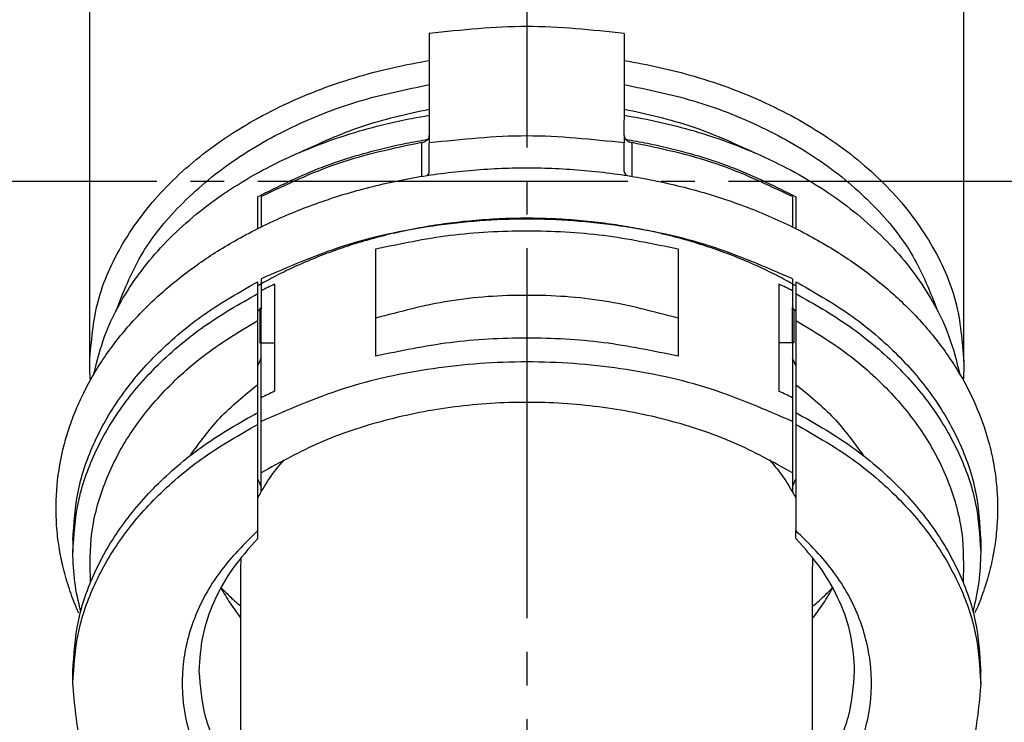
# Model space of a CAD drawing. Units: millimetres. Extents: x 0 to 891, y 0 to 1188.
# Drawn here: x 691 to 720, y 419 to 439 of the extents above; entities that cross this region are included whole.
import ezdxf

# ---------------------------------------------------------------- set-up
doc = ezdxf.new("R2010")
doc.units = ezdxf.units.MM
doc.linetypes.add('DASH_CENTER', pattern=[14, 11, -1, 1, -1])
doc.layers.add('1', color=7, linetype='Continuous')

# ---------------------------------------------------------------- blocks, each defined once
blk = doc.blocks.new('V962LU-1-0-NPC2', base_point=(-165.202, 501.101))
at = {"color": 7, "linetype": 'Continuous'}
for p, q in [((697.776, 433.252), (697.776, 434.2)), ((713.776, 434.2), (713.776, 433.252)), ((697.776, 424.273), (697.776, 431.673)), ((713.776, 431.673), (713.776, 424.273)), ((697.776, 424.036), (697.776, 424.273)), ((713.776, 424.036), (713.776, 424.273)), ((692.276, 423.984), (692.276, 423.63)), ((719.276, 423.984), (719.276, 423.63)), ((692.276, 419.741), (692.276, 420.095)), ((719.276, 419.741), (719.276, 420.095))]:
    blk.add_line(p, q, dxfattribs=at)
for points, knots in [([(692.776, 429.287), (692.826, 429.893), (692.927, 431.125), (693.725, 432.879), (694.945, 434.48), (696.585, 435.871), (698.564, 437.007), (700.364, 437.677), (701.827, 438.059), (702.525, 438.185), (702.876, 438.248)], [0, 0, 0, 0, 1.810659, 3.68707, 5.679276, 7.813327, 10.090977, 12.493679, 13.552188, 14.621737, 14.621737, 14.621737, 14.621737]), ([(708.676, 438.248), (709.027, 438.185), (709.725, 438.059), (711.188, 437.677), (712.988, 437.007), (714.967, 435.871), (716.607, 434.48), (717.827, 432.879), (718.625, 431.125), (718.726, 429.893), (718.776, 429.287)], [0, 0, 0, 0, 1.069549, 2.128058, 4.53076, 6.80841, 8.942461, 10.934667, 12.811078, 14.621737, 14.621737, 14.621737, 14.621737]), ([(693.558, 430.802), (693.778, 431.36), (694.232, 432.51), (695.455, 434.009), (697.021, 435.322), (698.847, 436.346), (700.824, 437.109), (702.184, 437.389), (702.876, 437.531)], [0, 0, 0, 0, 1.789715, 3.690694, 5.725539, 7.894729, 9.940544, 12.055938, 12.055938, 12.055938, 12.055938]), ([(708.676, 437.531), (709.368, 437.389), (710.728, 437.109), (712.705, 436.346), (714.532, 435.322), (716.097, 434.009), (717.321, 432.51), (717.774, 431.36), (717.994, 430.802)], [0, 0, 0, 0, 2.115394, 4.161209, 6.330399, 8.365244, 10.266222, 12.055938, 12.055938, 12.055938, 12.055938]), ([(692.899, 428.923), (692.996, 429.31), (693.193, 430.096), (693.854, 431.423), (694.946, 432.854), (696.585, 434.244), (698.564, 435.38), (700.364, 436.051), (701.827, 436.433), (702.525, 436.559), (702.876, 436.622)], [0, 0, 0, 0, 1.193059, 2.425128, 4.417334, 6.551385, 8.829035, 11.231737, 12.290245, 13.359795, 13.359795, 13.359795, 13.359795]), ([(699.023, 435.516), (699.63, 435.795), (700.867, 436.365), (702.198, 436.655), (702.876, 436.803)], [0, 0, 0, 0, 1.997409, 4.073107, 4.073107, 4.073107, 4.073107]), ([(708.676, 436.803), (709.354, 436.655), (710.685, 436.365), (711.923, 435.795), (712.529, 435.516)], [0, 0, 0, 0, 2.075698, 4.073107, 4.073107, 4.073107, 4.073107]), ([(708.676, 436.622), (709.027, 436.559), (709.725, 436.433), (711.188, 436.051), (712.988, 435.38), (714.967, 434.244), (716.606, 432.854), (717.698, 431.423), (718.359, 430.096), (718.556, 429.31), (718.653, 428.923)], [0, 0, 0, 0, 1.069549, 2.128058, 4.53076, 6.80841, 8.942461, 10.934667, 12.166736, 13.359795, 13.359795, 13.359795, 13.359795]), ([(697.776, 434.2), (698.369, 434.495), (699.578, 435.097), (701.088, 435.546), (702.187, 435.794), (702.619, 435.87), (702.836, 435.908)], [0, 0, 0, 0, 1.983731, 4.046591, 4.703327, 5.363787, 5.363787, 5.363787, 5.363787]), ([(708.716, 435.908), (708.933, 435.87), (709.365, 435.794), (710.464, 435.546), (711.974, 435.097), (713.183, 434.495), (713.776, 434.2)], [0, 0, 0, 0, 0.66046, 1.317196, 3.380056, 5.363787, 5.363787, 5.363787, 5.363787]), ([(692.276, 423.984), (692.308, 424.483), (692.374, 425.492), (692.894, 426.958), (693.704, 428.346), (694.814, 429.618), (696.178, 430.764), (697.234, 431.365), (697.776, 431.673)], [0, 0, 0, 0, 1.493003, 3.021022, 4.613561, 6.290944, 8.063039, 9.929782, 9.929782, 9.929782, 9.929782]), ([(713.776, 431.673), (714.318, 431.365), (715.374, 430.764), (716.738, 429.618), (717.848, 428.346), (718.658, 426.958), (719.178, 425.492), (719.244, 424.483), (719.276, 423.984)], [0, 0, 0, 0, 1.866743, 3.638839, 5.316221, 6.90876, 8.436779, 9.929782, 9.929782, 9.929782, 9.929782]), ([(692.276, 423.63), (692.308, 424.129), (692.374, 425.138), (692.894, 426.604), (693.704, 427.992), (694.814, 429.265), (696.178, 430.411), (697.234, 431.012), (697.776, 431.32)], [0, 0, 0, 0, 1.493003, 3.021022, 4.613561, 6.290944, 8.063039, 9.929782, 9.929782, 9.929782, 9.929782]), ([(713.776, 431.32), (714.318, 431.012), (715.374, 430.411), (716.738, 429.265), (717.848, 427.992), (718.658, 426.604), (719.178, 425.138), (719.244, 424.129), (719.276, 423.63)], [0, 0, 0, 0, 1.866743, 3.638839, 5.316221, 6.90876, 8.436779, 9.929782, 9.929782, 9.929782, 9.929782]), ([(697.876, 430.897), (697.859, 430.88), (697.826, 430.846), (697.793, 430.812), (697.776, 430.795)], [0, 0, 0, 0, 0.0715742, 0.1429439, 0.1429439, 0.1429439, 0.1429439]), ([(713.776, 430.795), (713.76, 430.812), (713.726, 430.846), (713.693, 430.88), (713.676, 430.897)], [0, 0, 0, 0, 0.0713697, 0.1429439, 0.1429439, 0.1429439, 0.1429439]), ([(692.799, 422.727), (692.79, 423.223), (692.772, 424.223), (693.182, 425.703), (693.897, 427.111), (694.928, 428.411), (696.227, 429.586), (697.25, 430.205), (697.776, 430.523)], [0, 0, 0, 0, 1.481426, 2.986618, 4.549411, 6.194571, 7.935554, 9.774647, 9.774647, 9.774647, 9.774647]), ([(713.776, 430.523), (714.302, 430.205), (715.325, 429.586), (716.624, 428.411), (717.655, 427.111), (718.37, 425.703), (718.78, 424.223), (718.762, 423.223), (718.753, 422.727)], [0, 0, 0, 0, 1.839094, 3.580077, 5.225236, 6.788029, 8.293222, 9.774647, 9.774647, 9.774647, 9.774647]), ([(692.798, 428.748), (692.792, 428.837), (692.779, 429.017), (692.777, 429.197), (692.776, 429.287)], [0, 0, 0, 0, 0.270274, 0.5403448, 0.5403448, 0.5403448, 0.5403448]), ([(697.876, 429.405), (697.859, 429.368), (697.824, 429.295), (697.792, 429.221), (697.776, 429.184)], [0, 0, 0, 0, 0.1213758, 0.242236, 0.242236, 0.242236, 0.242236]), ([(713.776, 429.184), (713.76, 429.221), (713.728, 429.295), (713.693, 429.368), (713.676, 429.405)], [0, 0, 0, 0, 0.1208602, 0.242236, 0.242236, 0.242236, 0.242236]), ([(718.776, 429.287), (718.775, 429.197), (718.773, 429.017), (718.76, 428.837), (718.754, 428.748)], [0, 0, 0, 0, 0.2700708, 0.5403448, 0.5403448, 0.5403448, 0.5403448]), ([(695.764, 426.498), (696.043, 426.885), (696.618, 427.681), (697.383, 428.298), (697.776, 428.615)], [0, 0, 0, 0, 1.423889, 2.932586, 2.932586, 2.932586, 2.932586]), ([(713.776, 428.615), (714.169, 428.298), (714.934, 427.681), (715.509, 426.885), (715.788, 426.498)], [0, 0, 0, 0, 1.508697, 2.932586, 2.932586, 2.932586, 2.932586]), ([(692.276, 420.095), (692.308, 420.594), (692.374, 421.603), (692.894, 423.069), (693.704, 424.456), (694.814, 425.729), (696.178, 426.875), (697.234, 427.476), (697.776, 427.784)], [0, 0, 0, 0, 1.493003, 3.021022, 4.613561, 6.290944, 8.063039, 9.929782, 9.929782, 9.929782, 9.929782]), ([(713.776, 427.784), (714.318, 427.476), (715.374, 426.875), (716.738, 425.729), (717.848, 424.456), (718.658, 423.069), (719.178, 421.603), (719.244, 420.594), (719.276, 420.095)], [0, 0, 0, 0, 1.866743, 3.638839, 5.316221, 6.90876, 8.436779, 9.929782, 9.929782, 9.929782, 9.929782]), ([(692.276, 419.741), (692.308, 420.24), (692.374, 421.249), (692.894, 422.715), (693.704, 424.103), (694.814, 425.376), (696.178, 426.522), (697.234, 427.123), (697.776, 427.431)], [0, 0, 0, 0, 1.493003, 3.021022, 4.613561, 6.290944, 8.063039, 9.929782, 9.929782, 9.929782, 9.929782]), ([(713.776, 427.431), (714.318, 427.123), (715.374, 426.522), (716.738, 425.376), (717.848, 424.103), (718.658, 422.715), (719.178, 421.249), (719.244, 420.24), (719.276, 419.741)], [0, 0, 0, 0, 1.866743, 3.638839, 5.316221, 6.90876, 8.436779, 9.929782, 9.929782, 9.929782, 9.929782]), ([(697.776, 425.801), (697.792, 425.764), (697.824, 425.69), (697.859, 425.617), (697.876, 425.58)], [0, 0, 0, 0, 0.1208602, 0.242236, 0.242236, 0.242236, 0.242236]), ([(713.676, 425.58), (713.693, 425.617), (713.728, 425.69), (713.76, 425.764), (713.776, 425.801)], [0, 0, 0, 0, 0.1213758, 0.242236, 0.242236, 0.242236, 0.242236]), ([(697.776, 424.273), (697.376, 423.877), (696.603, 423.111), (695.835, 421.7), (695.473, 420.21), (695.56, 418.691), (696.085, 417.227), (696.719, 416.311), (697.154, 415.821), (697.235, 415.734), (697.276, 415.691)], [0, 0, 0, 0, 1.680715, 3.251309, 4.748478, 6.227025, 7.746773, 9.35668, 9.533986, 9.712466, 9.712466, 9.712466, 9.712466]), ([(697.776, 424.036), (697.513, 423.744), (697, 423.174), (696.451, 422.187), (696.093, 421.156), (696.048, 420.446), (696.026, 420.095)], [0, 0, 0, 0, 1.175031, 2.292653, 3.366889, 4.417673, 4.417673, 4.417673, 4.417673]), ([(714.276, 415.691), (714.317, 415.734), (714.398, 415.821), (714.833, 416.311), (715.467, 417.227), (715.992, 418.691), (716.079, 420.21), (715.717, 421.7), (714.949, 423.111), (714.176, 423.877), (713.776, 424.273)], [0, 0, 0, 0, 0.178481, 0.355786, 1.965693, 3.485441, 4.963988, 6.461157, 8.031751, 9.712466, 9.712466, 9.712466, 9.712466]), ([(715.526, 420.095), (715.504, 420.446), (715.459, 421.156), (715.101, 422.187), (714.552, 423.174), (714.039, 423.744), (713.776, 424.036)], [0, 0, 0, 0, 1.050784, 2.125021, 3.242643, 4.417673, 4.417673, 4.417673, 4.417673]), ([(692.51, 421.863), (692.441, 422.155), (692.306, 422.736), (692.286, 423.333), (692.276, 423.63)], [0, 0, 0, 0, 0.897267, 1.786923, 1.786923, 1.786923, 1.786923]), ([(719.276, 423.63), (719.266, 423.333), (719.246, 422.736), (719.111, 422.155), (719.043, 421.863)], [0, 0, 0, 0, 0.889656, 1.786923, 1.786923, 1.786923, 1.786923]), ([(696.676, 422.57), (696.765, 422.415), (696.946, 422.101), (697.165, 421.813), (697.276, 421.667)], [0, 0, 0, 0, 0.536631, 1.084791, 1.084791, 1.084791, 1.084791]), ([(696.681, 422.579), (696.776, 422.482), (696.968, 422.288), (697.173, 422.108), (697.276, 422.017)], [0, 0, 0, 0, 0.4065528, 0.8189382, 0.8189382, 0.8189382, 0.8189382]), ([(714.276, 422.017), (714.379, 422.108), (714.584, 422.288), (714.776, 422.482), (714.871, 422.579)], [0, 0, 0, 0, 0.4123854, 0.8189382, 0.8189382, 0.8189382, 0.8189382]), ([(714.276, 421.667), (714.387, 421.813), (714.607, 422.101), (714.787, 422.415), (714.876, 422.57)], [0, 0, 0, 0, 0.54816, 1.084791, 1.084791, 1.084791, 1.084791]), ([(696.026, 420.095), (696.063, 419.641), (696.138, 418.716), (696.593, 417.725), (697.003, 417.075), (697.184, 416.838), (697.276, 416.718)], [0, 0, 0, 0, 1.357994, 2.765303, 3.209956, 3.662516, 3.662516, 3.662516, 3.662516]), ([(714.276, 416.718), (714.368, 416.838), (714.549, 417.075), (714.959, 417.725), (715.414, 418.716), (715.489, 419.641), (715.526, 420.095)], [0, 0, 0, 0, 0.45256, 0.897213, 2.304522, 3.662516, 3.662516, 3.662516, 3.662516]), ([(696.063, 413.112), (695.515, 413.556), (694.455, 414.415), (693.25, 416.044), (692.432, 417.832), (692.328, 419.113), (692.276, 419.741)], [0, 0, 0, 0, 2.106395, 4.079788, 6.028369, 7.908669, 7.908669, 7.908669, 7.908669]), ([(719.276, 419.741), (719.224, 419.113), (719.12, 417.832), (718.305, 416.05), (717.11, 414.431), (716.063, 413.577), (715.522, 413.136)], [0, 0, 0, 0, 1.8803, 3.828881, 5.783174, 7.867701, 7.867701, 7.867701, 7.867701])]:
    blk.add_open_spline(points, degree=3, knots=knots, dxfattribs=at)
at = {"layer": '1', "color": 7, "linetype": 'Continuous'}
for p, q in [((692.776, 429.287), (692.776, 446.308)), ((718.776, 429.287), (718.776, 446.308))]:
    blk.add_line(p, q, dxfattribs=at)
blk = doc.blocks.new('95-21-23_5X2_0', base_point=(907.738, 222.614))
at = {"color": 7, "linetype": 'Continuous'}
for points, knots in [([(692.449, 421.829), (692.434, 421.861), (692.406, 421.925), (692.297, 422.184), (692.139, 422.611), (691.974, 423.202), (691.855, 423.805), (691.764, 424.606), (691.775, 425.629), (691.947, 426.6), (692.167, 427.342), (692.361, 427.862), (692.604, 428.395), (692.885, 428.913), (693.22, 429.442), (693.596, 429.954), (694.033, 430.474), (694.494, 430.954), (694.98, 431.402), (695.483, 431.819), (696.017, 432.214), (696.588, 432.591), (697.197, 432.953), (697.875, 433.309), (698.59, 433.638), (699.568, 434.03), (700.823, 434.432), (702.414, 434.788), (704.072, 435.008), (705.493, 435.07), (706.634, 435.045), (707.502, 434.988), (708.345, 434.893), (709.171, 434.764), (709.965, 434.603), (710.746, 434.409), (711.504, 434.183), (712.246, 433.925), (712.975, 433.632), (713.678, 433.308), (714.344, 432.959), (714.963, 432.593), (715.544, 432.208), (716.077, 431.812), (716.572, 431.402), (717.05, 430.962), (717.511, 430.483), (717.936, 429.979), (718.32, 429.459), (718.754, 428.78), (719.195, 427.903), (719.506, 426.987), (719.672, 426.223), (719.753, 425.622), (719.784, 425.019), (719.766, 424.417), (719.699, 423.816), (719.581, 423.212), (719.413, 422.611), (719.255, 422.184), (719.145, 421.924), (719.117, 421.86), (719.103, 421.829)], [0, 0, 0, 0, 0.105682, 0.208919, 0.843916, 1.470921, 2.047632, 2.685194, 3.888758, 5.101918, 5.627891, 6.210788, 6.765117, 7.3831, 7.97674, 8.642987, 9.286795, 10.014562, 10.636238, 11.268644, 11.974633, 12.627805, 13.320036, 14.098368, 14.924816, 15.680305, 17.259488, 18.869978, 20.565153, 22.272374, 23.131144, 23.988376, 24.879167, 25.675604, 26.495399, 27.308302, 28.091536, 28.866091, 29.66275, 30.44803, 31.189215, 31.918593, 32.603933, 33.277756, 33.910162, 34.531838, 35.224382, 35.903414, 36.507568, 37.1633, 38.318552, 39.443109, 40.054703, 40.661822, 41.261964, 41.861822, 42.467001, 43.076099, 43.703104, 44.338101, 44.442445, 44.547019, 44.547019, 44.547019, 44.547019]), ([(713.776, 431.549), (713.622, 431.636), (713.297, 431.818), (712.747, 432.089), (712.146, 432.353), (711.501, 432.599), (710.856, 432.814), (710.172, 433.009), (709.478, 433.173), (708.774, 433.309), (708.054, 433.418), (707.306, 433.498), (706.537, 433.547), (705.789, 433.563), (705.028, 433.548), (704.272, 433.5), (703.511, 433.419), (702.766, 433.308), (702.049, 433.168), (701.345, 432.999), (700.685, 432.81), (700.04, 432.595), (699.407, 432.353), (698.805, 432.089), (698.255, 431.818), (697.93, 431.636), (697.776, 431.549)], [0, 0, 0, 0, 0.530505, 1.11573, 1.839038, 2.500771, 3.184789, 3.877314, 4.63403, 5.322877, 6.029564, 6.8183, 7.578364, 8.339908, 9.061349, 9.861515, 10.611373, 11.356939, 12.119915, 12.802501, 13.529167, 14.179044, 14.840777, 15.564085, 16.14931, 16.679815, 16.679815, 16.679815, 16.679815])]:
    blk.add_open_spline(points, degree=3, knots=knots, dxfattribs=at)
blk = doc.blocks.new('36-192-1-C2', base_point=(1003.454, 595.108))
at = {"color": 7, "linetype": 'Continuous'}
for p, q in [((697.276, 414.937), (697.276, 423.206)), ((714.276, 414.624), (714.276, 423.206))]:
    blk.add_line(p, q, dxfattribs=at)
for points, knots in [([(697.776, 425.237), (697.886, 425.436), (698.11, 425.841), (698.405, 426.197), (698.556, 426.378)], [0, 0, 0, 0, 0.680609, 1.384029, 1.384029, 1.384029, 1.384029]), ([(712.997, 426.377), (713.147, 426.196), (713.442, 425.84), (713.666, 425.436), (713.776, 425.237)], [0, 0, 0, 0, 0.702708, 1.382833, 1.382833, 1.382833, 1.382833]), ([(697.276, 423.206), (697.276, 423.252), (697.277, 423.345), (697.282, 423.437), (697.285, 423.484)], [0, 0, 0, 0, 0.1387649, 0.2776037, 0.2776037, 0.2776037, 0.2776037]), ([(714.267, 423.484), (714.27, 423.437), (714.275, 423.345), (714.276, 423.252), (714.276, 423.206)], [0, 0, 0, 0, 0.1388388, 0.2776037, 0.2776037, 0.2776037, 0.2776037])]:
    blk.add_open_spline(points, degree=3, knots=knots, dxfattribs=at)
blk = doc.blocks.new('36-192X', base_point=(1222.754, 665.473))
at = {"layer": '1'}
blk.add_blockref('36-192-1-C2', (1003.454, 595.108), dxfattribs=at)
blk = doc.blocks.new('84-394-SW3', base_point=(94.569, 534.979))
at = {"color": 7, "linetype": 'Continuous'}
for p, q in [((702.876, 439.05), (702.876, 436.48)), ((708.676, 439.05), (708.676, 436.48)), ((702.876, 436.48), (702.876, 436.014)), ((708.676, 436.014), (708.676, 436.48)), ((702.876, 436.014), (702.876, 435.798)), ((708.676, 436.014), (708.676, 435.798)), ((702.876, 434.953), (702.876, 435.798)), ((708.676, 434.953), (708.676, 435.798)), ((697.876, 434.202), (697.876, 433.301)), ((713.676, 434.202), (713.676, 433.302)), ((701.276, 432.639), (701.276, 430.587)), ((710.276, 432.639), (710.276, 430.587)), ((697.876, 431.757), (697.876, 431.404)), ((713.676, 431.757), (713.676, 431.465)), ((697.876, 431.404), (697.876, 430.866)), ((698.276, 431.596), (698.276, 429.853)), ((713.276, 431.596), (713.276, 429.853)), ((713.676, 431.465), (713.676, 431.404)), ((713.676, 431.404), (713.676, 430.905)), ((697.838, 430.843), (697.838, 429.853)), ((697.876, 429.876), (697.876, 430.866)), ((713.676, 430.866), (713.676, 430.905)), ((713.676, 429.876), (713.676, 430.866)), ((713.713, 430.843), (713.713, 429.853)), ((701.276, 430.587), (701.276, 429.457)), ((710.276, 430.587), (710.276, 429.457)), ((697.838, 429.853), (698.276, 429.853)), ((697.876, 428.222), (697.876, 429.853)), ((698.276, 429.853), (698.276, 428.414)), ((713.276, 429.853), (713.276, 428.414)), ((713.713, 429.853), (713.276, 429.853)), ((713.676, 429.853), (713.676, 428.222)), ((697.876, 427.515), (697.876, 428.222)), ((713.676, 428.222), (713.676, 427.515)), ((697.876, 425.987), (697.876, 427.515)), ((713.676, 427.515), (713.676, 425.987)), ((697.876, 425.424), (697.876, 425.987)), ((713.676, 425.987), (713.676, 425.425))]:
    blk.add_line(p, q, dxfattribs=at)
at = {"color": 124, "linetype": 'Continuous'}
for p, q in [((702.647, 435.808), (702.647, 434.803)), ((708.904, 435.808), (708.904, 434.804))]:
    blk.add_line(p, q, dxfattribs=at)
at = {"color": 7, "linetype": 'Continuous'}
for points in [[(708.676, 439.05), (707.709, 439.154), (705.776, 439.361), (703.842, 439.154), (702.876, 439.05)], [(708.676, 435.798), (707.709, 435.901), (705.776, 436.108), (703.842, 435.901), (702.876, 435.798)]]:
    blk.add_open_spline(points, degree=3, dxfattribs=at)
for points, knots in [([(702.647, 435.808), (702.678, 435.815), (702.738, 435.83), (702.812, 435.877), (702.865, 435.94), (702.872, 435.99), (702.876, 436.014)], [0, 0, 0, 0, 0.0952913, 0.1825545, 0.2603592, 0.331505, 0.331505, 0.331505, 0.331505]), ([(708.676, 436.014), (708.679, 435.99), (708.686, 435.94), (708.739, 435.877), (708.813, 435.83), (708.873, 435.815), (708.904, 435.808)], [0, 0, 0, 0, 0.0711458, 0.1489505, 0.2362137, 0.331505, 0.331505, 0.331505, 0.331505]), ([(702.647, 435.808), (701.802, 435.63), (700.148, 435.283), (698.622, 434.557), (697.876, 434.202)], [0, 0, 0, 0, 2.579899, 5.050477, 5.050477, 5.050477, 5.050477]), ([(713.676, 434.202), (712.929, 434.557), (711.403, 435.283), (709.749, 435.63), (708.904, 435.808)], [0, 0, 0, 0, 2.470578, 5.050477, 5.050477, 5.050477, 5.050477]), ([(702.821, 434.831), (702.837, 434.85), (702.867, 434.885), (702.873, 434.931), (702.876, 434.953)], [0, 0, 0, 0, 0.070496, 0.1358398, 0.1358398, 0.1358398, 0.1358398]), ([(708.676, 434.953), (708.678, 434.931), (708.684, 434.885), (708.714, 434.85), (708.73, 434.831)], [0, 0, 0, 0, 0.0652431, 0.1356142, 0.1356142, 0.1356142, 0.1356142]), ([(713.676, 431.757), (712.871, 432.108), (711.228, 432.825), (708.551, 433.391), (705.776, 433.6), (703, 433.391), (700.323, 432.825), (698.68, 432.108), (697.876, 431.757)], [0, 0, 0, 0, 2.628216, 5.365199, 8.159692, 10.954184, 13.691167, 16.319383, 16.319383, 16.319383, 16.319383]), ([(710.276, 432.639), (709.539, 432.792), (708.055, 433.101), (705.776, 433.215), (703.496, 433.101), (702.012, 432.792), (701.276, 432.639)], [0, 0, 0, 0, 2.254291, 4.540175, 6.826058, 9.080349, 9.080349, 9.080349, 9.080349]), ([(698.276, 431.596), (698.208, 431.564), (698.074, 431.502), (697.942, 431.436), (697.876, 431.404)], [0, 0, 0, 0, 0.2224431, 0.4438049, 0.4438049, 0.4438049, 0.4438049]), ([(713.676, 431.404), (713.609, 431.436), (713.477, 431.502), (713.343, 431.564), (713.276, 431.596)], [0, 0, 0, 0, 0.2213681, 0.4438177, 0.4438177, 0.4438177, 0.4438177]), ([(710.276, 430.587), (709.547, 430.78), (708.073, 431.172), (705.776, 431.315), (703.478, 431.172), (702.004, 430.78), (701.276, 430.587)], [0, 0, 0, 0, 2.257144, 4.564467, 6.87179, 9.128933, 9.128933, 9.128933, 9.128933]), ([(697.838, 430.843), (697.845, 430.847), (697.857, 430.855), (697.869, 430.862), (697.876, 430.866)], [0, 0, 0, 0, 0.02192085, 0.04385607, 0.04385607, 0.04385607, 0.04385607]), ([(713.676, 430.866), (713.682, 430.862), (713.694, 430.855), (713.707, 430.847), (713.713, 430.843)], [0, 0, 0, 0, 0.02193374, 0.04385313, 0.04385313, 0.04385313, 0.04385313]), ([(697.876, 429.876), (697.869, 429.872), (697.857, 429.865), (697.845, 429.857), (697.838, 429.853)], [0, 0, 0, 0, 0.02193521, 0.04385607, 0.04385607, 0.04385607, 0.04385607]), ([(710.276, 429.457), (709.539, 429.61), (708.055, 429.919), (705.776, 430.033), (703.496, 429.919), (702.012, 429.61), (701.276, 429.457)], [0, 0, 0, 0, 2.254291, 4.540175, 6.826058, 9.080349, 9.080349, 9.080349, 9.080349]), ([(713.713, 429.853), (713.707, 429.857), (713.694, 429.865), (713.682, 429.872), (713.676, 429.876)], [0, 0, 0, 0, 0.02191939, 0.04385313, 0.04385313, 0.04385313, 0.04385313]), ([(713.676, 427.515), (712.871, 427.866), (711.228, 428.583), (708.551, 429.149), (705.776, 429.357), (703, 429.149), (700.323, 428.583), (698.68, 427.866), (697.876, 427.515)], [0, 0, 0, 0, 2.628216, 5.365199, 8.159692, 10.954184, 13.691167, 16.319383, 16.319383, 16.319383, 16.319383]), ([(698.276, 428.414), (698.208, 428.382), (698.074, 428.32), (697.942, 428.254), (697.876, 428.222)], [0, 0, 0, 0, 0.2224431, 0.4438049, 0.4438049, 0.4438049, 0.4438049]), ([(713.676, 428.222), (713.609, 428.254), (713.477, 428.32), (713.343, 428.382), (713.276, 428.414)], [0, 0, 0, 0, 0.2213681, 0.4438177, 0.4438177, 0.4438177, 0.4438177]), ([(713.676, 425.987), (713.104, 426.304), (711.933, 426.952), (709.983, 427.591), (707.915, 427.997), (705.776, 428.13), (703.636, 427.997), (701.568, 427.591), (699.618, 426.952), (698.448, 426.304), (697.876, 425.987)], [0, 0, 0, 0, 1.957889, 4.006826, 6.121244, 8.269818, 10.418392, 12.532809, 14.581746, 16.539634, 16.539634, 16.539634, 16.539634])]:
    blk.add_open_spline(points, degree=3, knots=knots, dxfattribs=at)

msp = doc.modelspace()

# ---------------------------------------------------------------- linework, layer by layer
at = {"layer": '1', "color": 2, "linetype": 'DASH_CENTER'}
for p, q in [((705.776, 488.666), (705.776, 371.004)), ((655.776, 434.666), (743.776, 434.666))]:
    msp.add_line(p, q, dxfattribs=at)

# ---------------------------------------------------------------- block references
at = {"layer": '1'}
for name, p in [('V962LU-1-0-NPC2', (-165.202, 501.101)), ('36-192X', (1222.754, 665.473)), ('84-394-SW3', (94.569, 534.979)), ('95-21-23_5X2_0', (907.738, 222.614))]:
    msp.add_blockref(name, p, dxfattribs=at)

doc.saveas('drawing.dxf')
